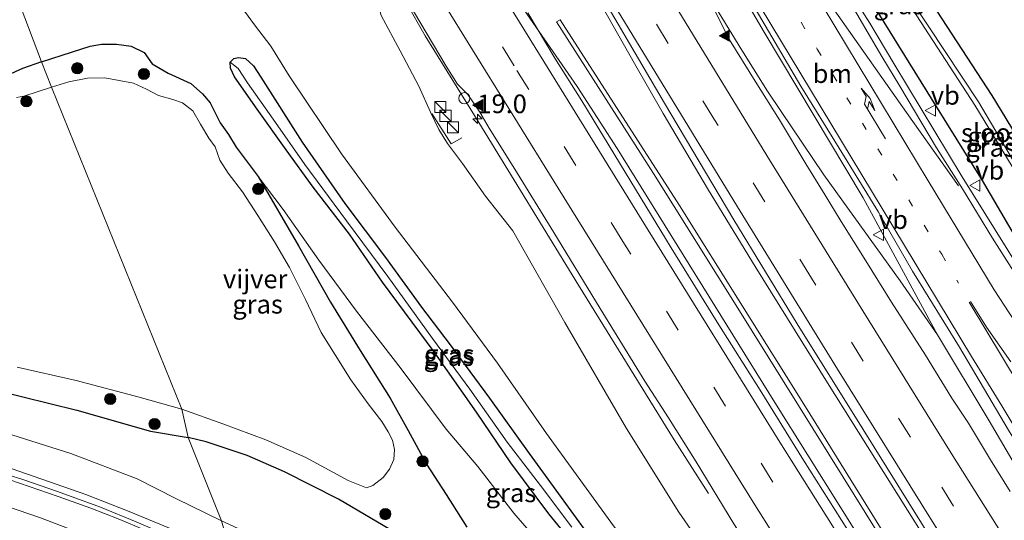
# Model space of a CAD drawing. Units: metres. Extents: x 190000 to 196283, y 318750 to 325001.
# Drawn here: x 194929 to 195061, y 320728 to 320795 of the extents above; entities that cross this region are included whole.
import ezdxf
from ezdxf.enums import TextEntityAlignment as Align

# ---------------------------------------------------------------- set-up
doc = ezdxf.new("R2010")
doc.units = ezdxf.units.M
for name, pattern in [('IE-TERREINAFSCHEIDING', [10, 8, -2]), ('VW-1-3_STREEP', [4, 1, -3]), ('VW-3-9_STREEP', [12, 3, -9])]:
    doc.linetypes.add(name, pattern=pattern)
doc.layers.get('0').update_dxf_attribs({"lineweight": 25})
for name, color, linetype, lineweight in [('B-ME-AM-KILOMETR-S-B1', 7, 'Continuous', 18), ('B-ME-BV-GELEIDECONSTRUCTIE-GELEIDERAIL-L-B1', 213, 'BV-GELEIDERAIL', 18), ('B-ME-GR-BOOM-S-B1', 93, 'Continuous', 18), ('B-ME-GW-KRUINLIJN-L-B1', 93, 'Continuous', 18), ('B-ME-GW-TEENLIJN-L-B1', 93, 'Continuous', 18), ('B-ME-IE-GRASLAND-GV-B6', 93, 'Continuous', 18), ('B-ME-IE-HULPGEOMETRIE-L-B1', 53, 'Continuous', 18), ('B-ME-IE-INRICHTINGSELEMENT-S-B1', 253, 'Continuous', 18), ('B-ME-IE-TERREINAFSCHEIDING-RASTERHEKWERK-L-B1', 8, 'IE-TERREINAFSCHEIDING', 18), ('B-ME-OG-WATER-GV-B6', 153, 'Continuous', 18), ('B-ME-VH-VERH_SOORT-BITUMEN-GV-B6', 8, 'IE-TERREINAFSCHEIDING-NATUURLIJK-HOUTWAL', 18), ('B-ME-VH-VERH_SOORT-KLINKERS-GV-B6', 8, 'IE-TERREINAFSCHEIDING-NATUURLIJK-HOUTWAL', 18), ('B-ME-VW-MARKERING-13STREEP-045-L-B1', 255, 'VW-1-3_STREEP', 18), ('B-ME-VW-MARKERING-39STREEP-015-L-B1', 255, 'VW-3-9_STREEP', 18), ('B-ME-VW-MARKERING-PIJLRE750-S-B1', 7, 'Continuous', 18), ('B-ME-VW-MARKERING-STREEP-015-L-B1', 7, 'Continuous', 18), ('B-ME-VW-MARKERING-VLAKMARK-S-B1', 7, 'Continuous', 18), ('B-ME-VW-MEUBILAIR_WEGMEUBILAIR-VERKEERSBORD-S-B1', 8, 'Continuous', 18)]:
    doc.layers.add(name, color=color, linetype=linetype, lineweight=lineweight)
doc.layers.add('B-ME-GW-INSTEEKWATERGANG-L-B1', color=10, linetype='Continuous')
doc.styles.add('NLCS-ISO', font='NLCS-ISO.TTF')
doc.linetypes.add('BV-GELEIDERAIL', pattern='A,10,-3,[108,NLCS.SHX,S=1,R=0,X=0,Y=0],-3', length=16)
doc.linetypes.add('IE-TERREINAFSCHEIDING-NATUURLIJK-HOUTWAL', pattern='A,7,-1.5,[67,NLCS.SHX,S=0.75,R=45,X=0,Y=0],-1.5,7,-1.5,[70,NLCS.SHX,S=0.75,R=0,X=0,Y=0],-1.5', length=20)

# ---------------------------------------------------------------- blocks, each defined once
blk = doc.blocks.new('hecto')
for p, q in [((0, 0.625), (-0.625, 0)), ((0, -0.625), (0, 0.625)), ((-0.625, 0), (0.625, 0)), ((0.625, 0), (0, -0.625))]:
    blk.add_line(p, q)
blk = doc.blocks.new('verfsymbol')
for color in [252, 253]:
    blk.add_hatch(color=color).paths.add_polyline_path([(0.75, -0.625), (0, 0.75), (-0.75, -0.625)])
blk.add_lwpolyline([(0.75, -0.625), (0, 0.75), (-0.75, -0.625)], close=True)
blk = doc.blocks.new('pijlr')
for p, q in [((0, 0, 0.1), (5.45, 0, 0.1)), ((5.45, -0.75, 0.1), (4.7, 0, 0.1)), ((6.2, -0.75, 0.1), (5.45, 0, 0.1)), ((4, -0.75, 0.1), (5.45, -0.75, 0.1)), ((5.7, -1.05, 0.1), (4, -0.75, 0.1)), ((7.5, -0.75, 0.1), (5.7, -1.05, 0.1)), ((7.5, -0.75, 0.1), (6.2, -0.75, 0.1))]:
    blk.add_line(p, q)
blk = doc.blocks.new('boom')
h = blk.add_hatch(color=256)
edge = h.paths.add_edge_path()
edge.add_arc((0, 0), 0.75, 0, 360)
blk.add_circle((0, 0), 0.75)
blk = doc.blocks.new('kast')
blk.add_line((-0.75, -0.75), (0.75, 0.75))
blk.add_lwpolyline([(-0.75, 0.75), (0.75, 0.75), (0.75, -0.75), (-0.75, -0.75)], close=True)
blk = doc.blocks.new('dtb')
blk.add_circle((0, 0), 0.75)
blk = doc.blocks.new('verkeersbord')
for p, q in [((0, 0.75), (-0.75, -0.625)), ((0.75, -0.625), (0, 0.75)), ((-0.75, -0.625), (0.75, -0.625))]:
    blk.add_line(p, q)

msp = doc.modelspace()

# ---------------------------------------------------------------- linework, layer by layer
at = {"layer": 'B-ME-BV-GELEIDECONSTRUCTIE-GELEIDERAIL-L-B1'}
for points in [[(195052.0863, 320752.8999, 116.2249), (195047.0517, 320760.139, 116.0563), (195036.8268, 320774.3729, 115.8956), (195031.0835, 320782.8453, 115.7698), (195029.2587, 320785.5811, 115.7428), (195025.838, 320791.0651, 115.5971), (195012.4298, 320813.0302, 115.1946)], [(195000.5366, 320808.4885, 115.4042), (195002.1142, 320805.8401, 115.4264), (195011.4578, 320789.2739, 115.8309), (195015.2913, 320782.5819, 115.9758), (195021.3833, 320772.3243, 116.1684), (195027.6157, 320762.0752, 116.3135), (195037.3135, 320746.4829, 116.555), (195063.9084, 320704.1426, 117.1948), (195071.4569, 320691.9626, 116.9427), (195077.1988, 320682.2355, 116.5986)], [(195032.43, 320809.31, 115.1288), (195033.901, 320807.7524, 115.1321), (195035.5519, 320805.7407, 115.154), (195037.2302, 320803.6173, 115.177), (195038.0621, 320802.4301, 115.2147), (195042.9814, 320794.6803, 115.346), (195046.2186, 320789.284, 115.4358), (195055.3855, 320774.0908, 115.6415), (195065.918, 320757.1373, 115.9502), (195068.2184, 320753.8241, 115.9907), (195070.6792, 320750.6147, 115.9499), (195073.467, 320747.4494, 115.844), (195076.887, 320743.846, 116.027)], [(194991.0861, 320804.9467, 115.3936), (194994.9742, 320798.9021, 115.5206), (195003.7445, 320786.2071, 115.7989), (195009.1048, 320777.8796, 115.9772), (195030.2618, 320743.8196, 116.5119), (195056.7854, 320701.4346, 117.147), (195074.3119, 320673.7699, 117.525), (195083.6561, 320659.2692, 117.7437), (195110.777, 320617.2638, 118.3145), (195125.2475, 320595.1439, 118.6328)], [(195052.0863, 320752.8999, 116.2249), (195042.1089, 320771.2698, 115.9103), (195028.8393, 320793.4808, 115.5274), (195022.0796, 320805.0741, 115.3545)], [(195021.3727, 320731.6013, 115.5321), (195016.7721, 320738.8119, 115.8173), (195003.9237, 320759.5751, 115.7828), (194990.5682, 320781.3947, 115.3847), (194983.3918, 320792.9859, 115.1154), (194980.8452, 320797.4717, 115.0854), (194979.0832, 320800.3863, 115.0581)], [(195071.9225, 320719.4359, 116.7106), (195069.798, 320722.981, 116.642), (195065.076, 320731.01, 116.472), (195058.995, 320741.367, 116.323), (195052.0863, 320752.8999, 116.2249)], [(194957.4076, 320723.2005, 112.6608), (194952.7983, 320725.3762, 112.5113), (194950.3794, 320726.4223, 112.4389), (194943.706, 320729.2238, 112.1924), (194937.8884, 320731.4905, 111.9827), (194926.9921, 320735.2687, 111.6002), (194917.6953, 320738.1756, 111.2728), (194914.0896, 320739.1962, 111.1189), (194907.6683, 320740.8237, 110.8996), (194902.9076, 320741.8578, 110.7806), (194896.5521, 320743.0785, 110.5665), (194881.1065, 320745.454, 110.126), (194877.0786, 320745.8919, 110.0202), (194868.6483, 320746.6497, 109.859), (194857.6673, 320747.2964, 109.6408), (194853.2847, 320747.4276, 109.5833), (194846.0425, 320747.5079, 109.4776), (194822.3124, 320747.2435, 108.4818)]]:
    msp.add_polyline3d(points, dxfattribs=at)
at = {"layer": 'B-ME-GW-INSTEEKWATERGANG-L-B1'}
for points in [[(195079.273, 320744.081, 115.138), (195073.842, 320749.416, 115.096), (195069.874, 320754.573, 115.025), (195064.073, 320763.365, 114.914), (195058.096, 320773.62, 114.682), (195052.077, 320783.289, 114.612), (195046.9, 320791.676, 114.49), (195039.219, 320804.047, 114.234), (195036.723, 320808.249, 114.147), (195038.797, 320811.412, 113.164), (195040.798, 320812.021, 113.326), (195042.077, 320811.836, 113.388), (195043.578, 320810.417, 113.448), (195045.434, 320806.725, 113.156), (195050.647, 320798.396, 113.265), (195059.343, 320785.003, 113.219), (195067.744, 320771.201, 113.26), (195074.24, 320759.774, 113.163), (195078.828, 320752.857, 113.383), (195081.648, 320749.424, 113.583), (195079.273, 320744.081, 115.138)], [(194931.924, 320789.534, 107.97), (194934.711, 320790.391, 107.97), (194938.462, 320791.618, 107.97), (194939.999, 320791.867, 107.97), (194942.008, 320791.873, 107.97), (194943.939, 320791.607, 107.97), (194945.684, 320790.756, 107.97), (194946.766, 320789.264, 107.97), (194948.932, 320787.998, 107.97), (194951.953, 320786.628, 107.97), (194953.525, 320785.246, 107.979), (194954.553, 320783.998, 108.083), (194955.896, 320781.338, 108.159), (194957.006, 320779.749, 108.344), (194958.023, 320778.09, 108.372), (194960.996, 320774.131, 108.397), (194966.401, 320764.843, 108.397), (194970.663, 320757.276, 108.397), (194974.68, 320750.802, 108.397), (194978.678, 320744.39, 108.397), (194981.087, 320740.066, 108.397), (194983.574, 320735.561, 108.397), (194986.192, 320731.495, 108.397), (194988.967, 320727.1, 108.397)], [(195004.61, 320723.218, 111.789), (194999.976, 320728.902, 111.556), (194994.842, 320735.734, 111.142), (194990.245, 320742.547, 110.712), (194984.585, 320750.633, 110.157), (194977.658, 320759.95, 109.667), (194973.228, 320766.416, 109.212), (194968.348, 320772.695, 108.939), (194964.734, 320777.731, 108.642), (194960.847, 320783.184, 108.405), (194957.789, 320787.504, 108.208), (194957.252, 320788.689, 108.188), (194957.24, 320789.453, 108.256), (194957.707, 320789.951, 108.276), (194958.358, 320790.108, 108.34), (194959.263, 320789.979, 108.352), (194960.348, 320788.971, 108.401), (194961.351, 320787.473, 108.433), (194966.882, 320778.745, 108.819), (194972.581, 320770.495, 109.257), (194978.071, 320763.28, 109.703), (194982.894, 320756.608, 109.972), (194986.714, 320751.541, 110.29), (194992.018, 320744.403, 110.659), (194997.305, 320736.997, 111.085), (195015.625, 320711.781, 112.259)], [(194931.924, 320789.534, 107.97), (194929.391, 320788.602, 108.056), (194925.249, 320786.765, 108.056), (194920.897, 320784.941, 108.044), (194917.528, 320783.642, 108.007), (194914.689, 320782.384, 107.963), (194911.813, 320781.083, 107.895), (194907.325, 320778.998, 107.731)], [(194925.765, 320745.482, 107.947), (194936.671, 320742.778, 107.947), (194946.544, 320739.993, 107.947), (194951.583, 320739.133, 107.926)], [(194979.506, 320726.313, 108.356), (194971.751, 320730.844, 108.196), (194964.503, 320734.531, 107.926), (194959.515, 320736.729, 107.926), (194954.008, 320738.538, 107.926), (194951.583, 320739.133, 107.926)]]:
    msp.add_polyline3d(points, dxfattribs=at)
at = {"layer": 'B-ME-GW-KRUINLIJN-L-B1'}
for points in [[(194979.215, 320798.287, 114.29), (194977.646, 320797.59, 114.273), (194977.128, 320797.118, 114.2), (194977.46, 320795.728, 114.156), (194980.018, 320790.993, 114.152), (194982.511, 320786.239, 114.144), (194984.099, 320782.779, 114.148), (194985.204, 320780.446, 114.16), (194986.37, 320778.541, 114.168), (194988.365, 320775.859, 114.184), (194991.484, 320771.492, 114.261), (194995.121, 320766.841, 114.482), (195002.09, 320754.568, 114.578), (195010.352, 320740.322, 114.815), (195017.405, 320729.122, 114.964), (195024.303, 320719.1, 115.093), (195028.983, 320712.405, 115.27), (195036.378, 320701.664, 115.495), (195044.292, 320689.787, 115.663), (195051.943, 320677.944, 115.852), (195058.068, 320668.038, 116.001), (195064.399, 320657.76, 116.122)], [(195028.76, 320689.29, 113.228), (195022.715, 320697.606, 112.91), (195015.433, 320706.472, 112.388), (195007.499, 320715.083, 112.034), (195000.266, 320723.215, 111.696), (194995.275, 320728.985, 111.363), (194990.443, 320735.225, 111.025), (194986.2, 320740.244, 110.675), (194980.137, 320748.33, 110.241), (194974.18, 320756.087, 109.787), (194969.13, 320762.908, 109.273), (194964.325, 320769.717, 108.823), (194960.996, 320774.131, 108.397)], [(194886.623, 320758.894, 107.835), (194887.208, 320757.856, 108.152), (194888.325, 320755.535, 108.276), (194889.353, 320753.234, 108.497), (194890.399, 320751.358, 108.673), (194891.315, 320750.017, 108.89), (194892.873, 320748.615, 108.986), (194894.67, 320747.739, 109.239), (194897.89, 320747.031, 109.247), (194907.58, 320745.022, 109.6), (194917.848, 320742.496, 109.909), (194927.105, 320739.771, 110.17), (194935.884, 320736.992, 110.494), (194944.745, 320733.571, 110.847), (194949.957, 320730.949, 111.016), (194956.05, 320727.939, 111.254)]]:
    msp.add_polyline3d(points, dxfattribs=at)
at = {"layer": 'B-ME-GW-TEENLIJN-L-B1'}
msp.add_polyline3d([(194958.315, 320797.468, 108.208), (194960.503, 320794.491, 108.376), (194962.673, 320791.622, 108.445), (194965.142, 320787.65, 108.622), (194972.135, 320777.197, 109.2), (194979.374, 320767.345, 109.759), (194987.02, 320757.266, 110.358), (194993.064, 320749.109, 110.748), (194999.645, 320739.65, 111.266), (195008.288, 320727.769, 111.793), (195014.917, 320718.822, 112.179), (195022.319, 320708.792, 112.673), (195027.809, 320700.877, 113.023), (195034.339, 320692.228, 113.449), (195040.456, 320683.804, 113.786), (195046.096, 320675.677, 114.164), (195052.786, 320666.7, 114.433), (195060.851, 320655.517, 115.085)], dxfattribs=at)
at = {"layer": 'B-ME-IE-GRASLAND-GV-B6'}
for points in [[(195067.744, 320771.201, 113.26), (195059.343, 320785.003, 113.219), (195050.647, 320798.396, 113.265), (195045.434, 320806.725, 113.156), (195043.578, 320810.417, 113.448), (195042.077, 320811.836, 113.388), (195040.798, 320812.021, 113.326), (195038.797, 320811.412, 113.164), (195036.787, 320815.239, 113.249), (195051.592, 320820.511, 113.176), (195065.77, 320825.278, 112.968)], [(195079.273, 320744.081, 115.138), (195073.842, 320749.416, 115.096), (195069.874, 320754.573, 115.025), (195064.073, 320763.365, 114.914), (195058.096, 320773.62, 114.682), (195052.077, 320783.289, 114.612), (195046.9, 320791.676, 114.49), (195039.219, 320804.047, 114.234), (195036.723, 320808.249, 114.147), (195038.797, 320811.412, 113.164), (195040.798, 320812.021, 113.326), (195042.077, 320811.836, 113.388), (195043.578, 320810.417, 113.448), (195045.434, 320806.725, 113.156), (195050.647, 320798.396, 113.265), (195059.343, 320785.003, 113.219), (195067.744, 320771.201, 113.26), (195074.24, 320759.774, 113.163), (195078.828, 320752.857, 113.383), (195081.648, 320749.424, 113.583), (195079.273, 320744.081, 115.138)], [(195065.545, 320770.601, 112.235), (195057.579, 320784.136, 112.098), (195048.553, 320797.818, 112.143), (195042.57, 320805.779, 112.213), (195040.616, 320809.668, 112.252), (195041.108, 320810.894, 112.762), (195040.996, 320811.198, 113.005), (195040.25, 320811.239, 113.103), (195039.53, 320810.955, 113.051), (195039.121, 320810.561, 112.978), (195039.154, 320809.722, 112.803), (195040.305, 320809.635, 112.251), (195042.215, 320805.662, 112.251), (195048.112, 320797.482, 112.116), (195057.049, 320783.715, 112.064), (195065.199, 320770.323, 112.266)], [(195017.09, 320805.76, 114.44), (195020.7313, 320807.9066, 114.4498), (195022.93, 320804.35, 114.47), (195028.07, 320795.9, 114.6707), (195033.75, 320786.25, 114.82), (195038.86, 320777.93, 114.94), (195044.16, 320769.37, 115.08), (195048.7328, 320761.4567, 115.24), (195055.03, 320751.23, 115.43), (195061.57, 320740.12, 115.54), (195067.26, 320730.97, 115.71), (195070.5, 320725.33, 115.73), (195076.99, 320714.75, 115.91), (195082.66, 320705.09, 116.07), (195088.2, 320696, 116.19), (195094.69, 320685.03, 116.35), (195100.08, 320675.57, 116.47), (195104.93, 320667.41, 116.61), (195110.08, 320658.3, 116.75)], [(195061.82, 320731.87, 115.7256), (195059.16, 320736.14, 115.6975), (195056.21, 320741.06, 115.6), (195053.98, 320744.42, 115.55), (195050.47, 320750.15, 115.42), (195045.91, 320757.29, 115.27), (195042.46, 320762.83, 115.23), (195039.15, 320768.09, 115.16), (195036.99, 320771.64, 115.08), (195034.41, 320775.82, 115.04), (195030.87, 320781.74, 115.0454), (195027.61, 320786.91, 114.84), (195024.2, 320792.46, 114.8233), (195022.281, 320796.1668, 114.6092), (195022.1708, 320796.7193, 114.6411), (195022.0926, 320797.357, 114.5941), (195021.8958, 320797.8922, 114.6314), (195019.8951, 320801.3857, 114.536), (195017.09, 320805.76, 114.44)], [(195039.219, 320804.047, 114.234), (195046.9, 320791.676, 114.49), (195052.077, 320783.289, 114.612), (195058.096, 320773.62, 114.682), (195064.073, 320763.365, 114.914)], [(194979.3756, 320800.4439, 114.3265), (194982.6472, 320794.8944, 114.38), (194986.18, 320788.95, 114.44), (194987.73, 320786.5, 114.46), (194989.09, 320785.12, 114.58), (194990.71, 320782.77, 114.62), (194991.95, 320780.61, 114.72), (194995.39, 320775.13, 114.77), (195000.62, 320766.63, 114.94), (195006.82, 320756.43, 115.09), (195012.8265, 320746.6698, 115.21), (195016, 320741.75, 115.35), (195019.7, 320735.88, 115.41), (195024.76, 320727.57, 115.48), (195029.52, 320720.11, 115.62), (195034.55, 320712.23, 115.75), (195039.39, 320704.49, 115.86), (195044.6, 320696, 115.97), (195050.93, 320686.31, 116.15), (195055.62, 320678.91, 116.23), (195061.5, 320669.64, 116.34)], [(195062.56, 320760.93, 115.17), (195059.46, 320765.86, 115.08), (195055.41, 320772.47, 114.95), (195051.94, 320777.98, 114.91), (195047.03, 320786.24, 114.76), (195044.6, 320790.25, 114.73), (195039.71, 320798.58, 114.55)], [(194929.0806, 320797.0569, 108.0463), (194931.924, 320789.534, 107.97), (194929.391, 320788.602, 108.056), (194925.249, 320786.765, 108.056)], [(195000.266, 320723.215, 111.696), (194995.275, 320728.985, 111.363), (194990.443, 320735.225, 111.025), (194986.2, 320740.244, 110.675), (194980.137, 320748.33, 110.241), (194974.18, 320756.087, 109.787), (194969.13, 320762.908, 109.273), (194964.325, 320769.717, 108.823), (194960.996, 320774.131, 108.397), (194958.023, 320778.09, 108.372), (194957.006, 320779.749, 108.344), (194955.896, 320781.338, 108.159), (194954.553, 320783.998, 108.083), (194953.525, 320785.246, 107.979), (194951.953, 320786.628, 107.97), (194948.932, 320787.998, 107.97), (194946.766, 320789.264, 107.97), (194945.684, 320790.756, 107.97), (194943.939, 320791.607, 107.97), (194942.008, 320791.873, 107.97), (194939.999, 320791.867, 107.97), (194938.462, 320791.618, 107.97), (194934.711, 320790.391, 107.97), (194931.924, 320789.534, 107.97), (194929.0806, 320797.0569, 108.0463)], [(195060.851, 320655.517, 115.085), (195052.786, 320666.7, 114.433), (195046.096, 320675.677, 114.164), (195040.456, 320683.804, 113.786), (195034.339, 320692.228, 113.449), (195027.809, 320700.877, 113.023), (195022.319, 320708.792, 112.673), (195014.917, 320718.822, 112.179), (195008.288, 320727.769, 111.793), (194999.645, 320739.65, 111.266), (194993.064, 320749.109, 110.748), (194987.02, 320757.266, 110.358), (194979.374, 320767.345, 109.759), (194972.135, 320777.197, 109.2), (194965.142, 320787.65, 108.622), (194962.673, 320791.622, 108.445), (194960.503, 320794.491, 108.376), (194958.315, 320797.468, 108.208)], [(194958.315, 320797.468, 108.208), (194960.503, 320794.491, 108.376), (194962.673, 320791.622, 108.445), (194965.142, 320787.65, 108.622), (194972.135, 320777.197, 109.2), (194979.374, 320767.345, 109.759), (194987.02, 320757.266, 110.358), (194993.064, 320749.109, 110.748), (194999.645, 320739.65, 111.266), (195008.288, 320727.769, 111.793), (195014.917, 320718.822, 112.179), (195022.319, 320708.792, 112.673), (195027.809, 320700.877, 113.023), (195034.339, 320692.228, 113.449), (195040.456, 320683.804, 113.786), (195046.096, 320675.677, 114.164), (195052.786, 320666.7, 114.433), (195060.851, 320655.517, 115.085)], [(195008.05, 320796.64, 114.82), (195015.45, 320783.98, 115.09), (195024.74, 320768.33, 115.33), (195033.25, 320754.39, 115.54), (195042.1, 320740.21, 115.76), (195051.41, 320725.29, 115.97), (195059.1537, 320713.1118, 116.2212), (195064.12, 320705.48, 116.33)], [(194977.46, 320795.728, 114.156), (194980.018, 320790.993, 114.152), (194982.511, 320786.239, 114.144), (194984.099, 320782.779, 114.148), (194985.204, 320780.446, 114.16), (194986.37, 320778.541, 114.168), (194988.365, 320775.859, 114.184), (194991.484, 320771.492, 114.261), (194995.121, 320766.841, 114.482), (195002.09, 320754.568, 114.578), (195010.352, 320740.322, 114.815), (195017.405, 320729.122, 114.964), (195024.303, 320719.1, 115.093), (195028.983, 320712.405, 115.27), (195036.378, 320701.664, 115.495), (195044.292, 320689.787, 115.663), (195051.943, 320677.944, 115.852), (195058.068, 320668.038, 116.001), (195064.399, 320657.76, 116.122)], [(195064.399, 320657.76, 116.122), (195058.068, 320668.038, 116.001), (195051.943, 320677.944, 115.852), (195044.292, 320689.787, 115.663), (195036.378, 320701.664, 115.495), (195028.983, 320712.405, 115.27), (195024.303, 320719.1, 115.093), (195017.405, 320729.122, 114.964), (195010.352, 320740.322, 114.815), (195002.09, 320754.568, 114.578), (194995.121, 320766.841, 114.482), (194991.484, 320771.492, 114.261), (194988.365, 320775.859, 114.184), (194986.37, 320778.541, 114.168), (194985.204, 320780.446, 114.16), (194984.099, 320782.779, 114.148), (194982.511, 320786.239, 114.144), (194980.018, 320790.993, 114.152), (194977.46, 320795.728, 114.156)], [(195065.64, 320685.95, 116.52), (195059.41, 320695.7, 116.37), (195053.84, 320704.72, 116.24), (195048.05, 320713.78, 116.14), (195040.03, 320726.7, 115.92), (195034.12, 320736.1, 115.78), (195028.31, 320745.46, 115.64), (195022.54, 320754.6, 115.52), (195016.36, 320764.55, 115.36), (195010.19, 320774.72, 115.17), (195004.3601, 320784.2715, 114.957), (195000.737, 320790.0132, 114.8022), (194997.126, 320796.0861, 114.7093)], [(195088.523, 320657.742, 116.399), (195070.677, 320685.298, 115.973), (195053.302, 320712.681, 115.631), (195034.375, 320743.243, 115.161), (195017.487, 320770.249, 114.663), (195001.478, 320795.153, 114.329), (195000.982, 320794.875, 114.329), (195013.985, 320774.528, 114.614), (195025.313, 320756.495, 114.916), (195039.429, 320733.787, 115.282), (195052.682, 320712.498, 115.591), (195066.391, 320690.722, 115.836), (195077.372, 320673.671, 116.13), (195091.633, 320651.487, 116.475)], [(194933.292, 320786.106, 106.142), (194931.924, 320789.534, 107.97), (194934.711, 320790.391, 107.97), (194938.462, 320791.618, 107.97), (194939.999, 320791.867, 107.97), (194942.008, 320791.873, 107.97), (194943.939, 320791.607, 107.97), (194945.684, 320790.756, 107.97), (194946.766, 320789.264, 107.97), (194948.932, 320787.998, 107.97), (194951.953, 320786.628, 107.97), (194953.525, 320785.246, 107.979), (194954.553, 320783.998, 108.083), (194955.896, 320781.338, 108.159), (194957.006, 320779.749, 108.344), (194958.023, 320778.09, 108.372), (194960.996, 320774.131, 108.397), (194966.401, 320764.843, 108.397), (194970.663, 320757.276, 108.397), (194974.68, 320750.802, 108.397), (194978.678, 320744.39, 108.397), (194981.087, 320740.066, 108.397), (194983.574, 320735.561, 108.397), (194986.192, 320731.495, 108.397), (194988.967, 320727.1, 108.397)], [(195003.057, 320727.095, 111.226), (194998.829, 320732.712, 110.86), (194994.348, 320738.499, 110.519), (194989.379, 320745.621, 110.129), (194984.373, 320752.427, 109.715), (194978.38, 320760.727, 109.277), (194972.808, 320768.181, 108.815), (194967.242, 320775.743, 108.413), (194962.976, 320781.822, 107.942), (194959.562, 320786.718, 107.528), (194958.29, 320788.625, 107.456), (194957.24, 320789.453, 108.256), (194957.707, 320789.951, 108.276), (194958.358, 320790.108, 108.34), (194959.263, 320789.979, 108.352), (194960.348, 320788.971, 108.401), (194961.351, 320787.473, 108.433), (194966.882, 320778.745, 108.819), (194972.581, 320770.495, 109.257), (194978.071, 320763.28, 109.703), (194982.894, 320756.608, 109.972), (194986.714, 320751.541, 110.29), (194992.018, 320744.403, 110.659), (194997.305, 320736.997, 111.085), (195015.625, 320711.781, 112.259)], [(195015.625, 320711.781, 112.259), (194997.305, 320736.997, 111.085), (194992.018, 320744.403, 110.659), (194986.714, 320751.541, 110.29), (194982.894, 320756.608, 109.972), (194978.071, 320763.28, 109.703), (194972.581, 320770.495, 109.257), (194966.882, 320778.745, 108.819), (194961.351, 320787.473, 108.433), (194960.348, 320788.971, 108.401), (194959.263, 320789.979, 108.352), (194958.358, 320790.108, 108.34), (194957.707, 320789.951, 108.276), (194957.24, 320789.453, 108.256), (194957.252, 320788.689, 108.188), (194957.789, 320787.504, 108.208), (194960.847, 320783.184, 108.405), (194964.734, 320777.731, 108.642), (194968.348, 320772.695, 108.939), (194973.228, 320766.416, 109.212), (194977.658, 320759.95, 109.667), (194984.585, 320750.633, 110.157), (194990.245, 320742.547, 110.712), (194994.842, 320735.734, 111.142), (194999.976, 320728.902, 111.556), (195004.61, 320723.218, 111.789)], [(194925.249, 320786.765, 108.056), (194929.391, 320788.602, 108.056), (194931.924, 320789.534, 107.97), (194933.292, 320786.106, 106.142), (194929.544, 320784.895, 106.138), (194928.595, 320784.717, 106.138)], [(195004.61, 320723.218, 111.789), (194999.976, 320728.902, 111.556), (194994.842, 320735.734, 111.142), (194990.245, 320742.547, 110.712), (194984.585, 320750.633, 110.157), (194977.658, 320759.95, 109.667), (194973.228, 320766.416, 109.212), (194968.348, 320772.695, 108.939), (194964.734, 320777.731, 108.642), (194960.847, 320783.184, 108.405), (194957.789, 320787.504, 108.208), (194957.252, 320788.689, 108.188), (194957.24, 320789.453, 108.256), (194958.29, 320788.625, 107.456), (194959.562, 320786.718, 107.528), (194962.976, 320781.822, 107.942), (194967.242, 320775.743, 108.413), (194972.808, 320768.181, 108.815), (194978.38, 320760.727, 109.277), (194984.373, 320752.427, 109.715), (194989.379, 320745.621, 110.129), (194994.348, 320738.499, 110.519), (194998.829, 320732.712, 110.86), (195003.057, 320727.095, 111.226)], [(194979.506, 320726.313, 108.356), (194971.751, 320730.844, 108.196), (194964.503, 320734.531, 107.926), (194959.515, 320736.729, 107.926), (194954.008, 320738.538, 107.926), (194951.583, 320739.133, 107.926), (194950.77, 320742.925, 106.142), (194956.241, 320740.971, 106.142), (194962.015, 320738.802, 106.142), (194967.366, 320736.429, 106.142), (194973.034, 320733.375, 106.142), (194975.522, 320732.397, 106.142), (194976.364, 320732.69, 106.142), (194977.743, 320733.756, 106.142), (194978.603, 320734.889, 106.142), (194979.166, 320736.193, 106.142), (194979.279, 320737.504, 106.142), (194979.002, 320738.752, 106.142), (194978.428, 320739.907, 106.142), (194977.549, 320741.268, 106.142), (194975.731, 320743.662, 106.142), (194973.403, 320746.867, 106.142), (194971.3, 320750.204, 106.142), (194969.421, 320753.221, 106.142), (194967.331, 320757.631, 106.142), (194965.192, 320761.953, 106.142), (194963.172, 320765.385, 106.142), (194960.927, 320768.92, 106.142), (194958.88, 320772.089, 106.142), (194956.954, 320774.577, 106.142), (194955.833, 320776.32, 106.142), (194955.22, 320778.132, 106.142), (194954.391, 320779.281, 106.142), (194953.269, 320781.151, 106.142), (194952.242, 320782.925, 106.142), (194950.827, 320784.003, 106.142), (194949.538, 320784.449, 106.142), (194947.635, 320784.982, 106.142), (194946.032, 320785.846, 106.142), (194944.273, 320786.673, 106.142), (194942.368, 320787.011, 106.142), (194940.446, 320787.376, 106.142), (194938.098, 320787.304, 106.142), (194935.579, 320786.838, 106.142), (194933.292, 320786.106, 106.142)], [(194988.967, 320727.1, 108.397), (194986.192, 320731.495, 108.397), (194983.574, 320735.561, 108.397), (194981.087, 320740.066, 108.397), (194978.678, 320744.39, 108.397), (194974.68, 320750.802, 108.397), (194970.663, 320757.276, 108.397), (194966.401, 320764.843, 108.397), (194960.996, 320774.131, 108.397), (194964.325, 320769.717, 108.823), (194969.13, 320762.908, 109.273), (194974.18, 320756.087, 109.787), (194980.137, 320748.33, 110.241), (194986.2, 320740.244, 110.675), (194990.443, 320735.225, 111.025), (194995.275, 320728.985, 111.363), (195000.266, 320723.215, 111.696)], [(194928.65, 320748.541, 106.138), (194936.564, 320746.787, 106.138), (194945.027, 320744.526, 106.138), (194950.77, 320742.925, 106.142), (194951.583, 320739.133, 107.926)], [(194925.765, 320745.482, 107.947), (194936.671, 320742.778, 107.947), (194946.544, 320739.993, 107.947), (194951.583, 320739.133, 107.926), (194956.05, 320727.939, 111.254), (194949.957, 320730.949, 111.016), (194944.745, 320733.571, 110.847), (194935.884, 320736.992, 110.494), (194927.105, 320739.771, 110.17)], [(194951.583, 320739.133, 107.926), (194946.544, 320739.993, 107.947), (194936.671, 320742.778, 107.947), (194925.765, 320745.482, 107.947)], [(194927.105, 320739.771, 110.17), (194935.884, 320736.992, 110.494), (194944.745, 320733.571, 110.847), (194949.957, 320730.949, 111.016), (194956.05, 320727.939, 111.254), (194957.7444, 320722.0248, 111.894), (194953.47, 320724.08, 111.73), (194949.71, 320725.63, 111.61), (194944.63, 320727.8, 111.42), (194939.84, 320729.77, 111.23), (194934.09, 320731.87, 111.03), (194929.43, 320733.48, 110.87), (194925.38, 320734.75, 110.74)], [(195045.732, 320660.603, 115.165), (195039.47, 320667.586, 114.823), (195034.956, 320671.949, 114.671), (195029.216, 320677.072, 114.45), (195023.738, 320682.665, 114.112), (195018.23, 320687.854, 113.899), (195010.724, 320693.716, 113.666), (195003.098, 320699.682, 113.312), (194996.397, 320704.527, 113.031), (194988.43, 320710.391, 112.621), (194980.841, 320715.564, 112.151), (194971.633, 320720.498, 111.865), (194962.874, 320724.841, 111.536), (194956.05, 320727.939, 111.254), (194951.583, 320739.133, 107.926), (194954.008, 320738.538, 107.926), (194959.515, 320736.729, 107.926), (194964.503, 320734.531, 107.926), (194971.751, 320730.844, 108.196), (194979.506, 320726.313, 108.356), (194984.379, 320722.979, 108.397), (194986.771, 320722.136, 108.397)]]:
    msp.add_polyline3d(points, dxfattribs=at)
at = {"layer": 'B-ME-IE-HULPGEOMETRIE-L-B1'}
msp.add_polyline3d([(195024.366, 320553.862, 118.393), (194971.6874, 320687.5328, 115.3336), (194965.6666, 320702.2141, 111.6099), (194965.3678, 320702.9842, 111.4021), (194965.0492, 320704.1526, 111.6581), (194962.0479, 320711.6064, 111.8151), (194960.3485, 320716.0842, 111.897), (194958.6732, 320720.9835, 111.9674), (194957.7444, 320722.0248, 111.894), (194956.05, 320727.939, 111.254), (194951.583, 320739.133, 107.926), (194950.77, 320742.925, 106.142), (194933.292, 320786.106, 106.142), (194931.924, 320789.534, 107.97), (194929.0806, 320797.0569, 108.0463)], dxfattribs=at)
at = {"layer": 'B-ME-IE-TERREINAFSCHEIDING-RASTERHEKWERK-L-B1'}
msp.add_polyline3d([(194988.2764, 320779.3039, 114.5765), (194986.88, 320778.54, 114.57), (194984.257, 320782.6006, 114.44)], dxfattribs=at)
at = {"layer": 'B-ME-OG-WATER-GV-B6'}
for points in [[(195078.117, 320749.637, 112.905), (195072.338, 320758.739, 112.465), (195065.199, 320770.323, 112.266), (195057.049, 320783.715, 112.064), (195048.112, 320797.482, 112.116), (195042.215, 320805.662, 112.251), (195040.305, 320809.635, 112.251), (195039.986, 320809.851, 112.3), (195040.461, 320810.058, 112.298), (195040.616, 320809.668, 112.252), (195042.57, 320805.779, 112.213), (195048.553, 320797.818, 112.143), (195057.579, 320784.136, 112.098), (195065.545, 320770.601, 112.235), (195072.67, 320758.986, 112.505), (195078.477, 320749.741, 112.893), (195078.707, 320749.308, 112.906), (195078.393, 320749.207, 112.904), (195078.117, 320749.637, 112.905)], [(194950.77, 320742.925, 106.142), (194933.292, 320786.106, 106.142), (194935.579, 320786.838, 106.142), (194938.098, 320787.304, 106.142), (194940.446, 320787.376, 106.142), (194942.368, 320787.011, 106.142), (194944.273, 320786.673, 106.142), (194946.032, 320785.846, 106.142), (194947.635, 320784.982, 106.142), (194949.538, 320784.449, 106.142), (194950.827, 320784.003, 106.142), (194952.242, 320782.925, 106.142), (194953.269, 320781.151, 106.142), (194954.391, 320779.281, 106.142), (194955.22, 320778.132, 106.142), (194955.833, 320776.32, 106.142), (194956.954, 320774.577, 106.142), (194958.88, 320772.089, 106.142), (194960.927, 320768.92, 106.142), (194963.172, 320765.385, 106.142), (194965.192, 320761.953, 106.142), (194967.331, 320757.631, 106.142), (194969.421, 320753.221, 106.142), (194971.3, 320750.204, 106.142), (194973.403, 320746.867, 106.142), (194975.731, 320743.662, 106.142), (194977.549, 320741.268, 106.142), (194978.428, 320739.907, 106.142), (194979.002, 320738.752, 106.142), (194979.279, 320737.504, 106.142), (194979.166, 320736.193, 106.142), (194978.603, 320734.889, 106.142), (194977.743, 320733.756, 106.142), (194976.364, 320732.69, 106.142), (194975.522, 320732.397, 106.142), (194973.034, 320733.375, 106.142), (194967.366, 320736.429, 106.142), (194962.015, 320738.802, 106.142), (194956.241, 320740.971, 106.142), (194950.77, 320742.925, 106.142)], [(194928.595, 320784.717, 106.138), (194929.544, 320784.895, 106.138), (194933.292, 320786.106, 106.142), (194950.77, 320742.925, 106.142)], [(194950.77, 320742.925, 106.142), (194945.027, 320744.526, 106.138), (194936.564, 320746.787, 106.138), (194928.65, 320748.541, 106.138)]]:
    msp.add_polyline3d(points, dxfattribs=at)
at = {"layer": 'B-ME-VH-VERH_SOORT-BITUMEN-GV-B6'}
for points in [[(195061.5, 320669.64, 116.34), (195055.62, 320678.91, 116.23), (195050.93, 320686.31, 116.15), (195044.6, 320696, 115.97), (195039.39, 320704.49, 115.86), (195034.55, 320712.23, 115.75), (195029.52, 320720.11, 115.62), (195024.76, 320727.57, 115.48), (195019.7, 320735.88, 115.41), (195016, 320741.75, 115.35), (195012.8265, 320746.6698, 115.21), (195006.82, 320756.43, 115.09), (195000.62, 320766.63, 114.94), (194995.39, 320775.13, 114.77), (194991.95, 320780.61, 114.72), (194990.71, 320782.77, 114.62), (194989.09, 320785.12, 114.58), (194987.73, 320786.5, 114.46), (194986.18, 320788.95, 114.44), (194982.6472, 320794.8944, 114.38), (194979.3756, 320800.4439, 114.3265)], [(195039.71, 320798.58, 114.55), (195044.6, 320790.25, 114.73), (195047.03, 320786.24, 114.76), (195051.94, 320777.98, 114.91), (195055.41, 320772.47, 114.95), (195059.46, 320765.86, 115.08), (195062.56, 320760.93, 115.17)], [(195064.12, 320705.48, 116.33), (195059.1537, 320713.1118, 116.2212), (195051.41, 320725.29, 115.97), (195042.1, 320740.21, 115.76), (195033.25, 320754.39, 115.54), (195024.74, 320768.33, 115.33), (195015.45, 320783.98, 115.09), (195008.05, 320796.64, 114.82)], [(194997.126, 320796.0861, 114.7093), (195000.737, 320790.0132, 114.8022), (195004.3601, 320784.2715, 114.957), (195010.19, 320774.72, 115.17), (195016.36, 320764.55, 115.36), (195022.54, 320754.6, 115.52), (195028.31, 320745.46, 115.64), (195034.12, 320736.1, 115.78), (195040.03, 320726.7, 115.92), (195048.05, 320713.78, 116.14), (195053.84, 320704.72, 116.24), (195059.41, 320695.7, 116.37), (195065.64, 320685.95, 116.52)], [(195022.281, 320796.1668, 114.6092), (195024.2, 320792.46, 114.8233), (195027.61, 320786.91, 114.84), (195030.87, 320781.74, 115.0454), (195034.41, 320775.82, 115.04), (195036.99, 320771.64, 115.08), (195039.15, 320768.09, 115.16), (195042.46, 320762.83, 115.23), (195045.91, 320757.29, 115.27), (195050.47, 320750.15, 115.42), (195053.98, 320744.42, 115.55), (195056.21, 320741.06, 115.6), (195059.16, 320736.14, 115.6975), (195061.82, 320731.87, 115.7256)], [(195061.57, 320740.12, 115.54), (195055.03, 320751.23, 115.43), (195048.7328, 320761.4567, 115.24), (195044.16, 320769.37, 115.08), (195038.86, 320777.93, 114.94), (195033.75, 320786.25, 114.82), (195028.07, 320795.9, 114.6707)], [(194925.38, 320734.75, 110.74), (194929.43, 320733.48, 110.87), (194934.09, 320731.87, 111.03), (194939.84, 320729.77, 111.23), (194944.63, 320727.8, 111.42), (194949.71, 320725.63, 111.61), (194953.47, 320724.08, 111.73), (194957.7444, 320722.0248, 111.894), (194958.6732, 320720.9835, 111.9674), (194960.3485, 320716.0842, 111.897), (194962.0479, 320711.6064, 111.8151), (194958.0865, 320713.6184, 111.6369), (194953.2176, 320715.9758, 111.4578), (194947.9047, 320718.4084, 111.256), (194942.7625, 320720.6073, 111.0618), (194938.4503, 320722.3217, 110.9048), (194931.9836, 320724.7857, 110.6746), (194926.8642, 320726.5808, 110.4806)]]:
    msp.add_polyline3d(points, dxfattribs=at)
at = {"layer": 'B-ME-VH-VERH_SOORT-KLINKERS-GV-B6'}
msp.add_polyline3d([(195136.73, 320582.279, 117.477), (195122.743, 320603.697, 117.191), (195107.069, 320627.702, 116.861), (195091.633, 320651.487, 116.475), (195077.372, 320673.671, 116.13), (195066.391, 320690.722, 115.836), (195052.682, 320712.498, 115.591), (195039.429, 320733.787, 115.282), (195025.313, 320756.495, 114.916), (195013.985, 320774.528, 114.614), (195000.982, 320794.875, 114.329), (195001.478, 320795.153, 114.329), (195017.487, 320770.249, 114.663), (195034.375, 320743.243, 115.161), (195053.302, 320712.681, 115.631), (195070.677, 320685.298, 115.973), (195088.523, 320657.742, 116.399), (195105.976, 320630.592, 116.785), (195123.726, 320603.776, 117.195), (195137.278, 320583.047, 117.473), (195136.73, 320582.279, 117.477)], dxfattribs=at)
at = {"layer": 'B-ME-VW-MARKERING-13STREEP-045-L-B1'}
msp.add_polyline3d([(195020.8908, 320816.2076, 114.3965), (195023.51, 320811.98, 114.44), (195035.94, 320791.21, 114.79), (195039.9199, 320784.6974, 114.9138), (195052.64, 320763.7, 115.25), (195054.9, 320759.82, 115.3)], dxfattribs=at)
at = {"layer": 'B-ME-VW-MARKERING-39STREEP-015-L-B1'}
for points in [[(195142.51, 320592.98, 117.92), (195129.3677, 320612.8984, 117.6468), (195110.85, 320641.12, 117.23), (195102.0114, 320654.7507, 117.0523), (195086.51, 320678.89, 116.74), (195075.0761, 320696.8751, 116.4384), (195066.96, 320709.82, 116.24), (195060.57, 320719.74, 116.09), (195048.437, 320739.1867, 115.8029), (195035.17, 320760.51, 115.48), (195022.1802, 320781.7372, 115.1307), (195010.45, 320801.02, 114.75), (195004.9941, 320810.1371, 114.5621)], [(195117.358, 320596.7421, 117.7158), (195090.0708, 320638.6396, 117.1231), (195071.38, 320667.56, 116.71), (195063.0728, 320680.7232, 116.5201), (195058.31, 320688.15, 116.4), (195036.3356, 320722.9735, 115.913), (195009.8914, 320765.4082, 115.2454), (194995.31, 320788.96, 114.81), (194986.6204, 320803.1967, 114.5362)]]:
    msp.add_polyline3d(points, dxfattribs=at)
at = {"layer": 'B-ME-VW-MARKERING-STREEP-015-L-B1'}
for points in [[(195017.4571, 320814.8968, 114.4565), (195018.8288, 320812.6594, 114.4931), (195044.6504, 320769.8431, 115.2187), (195056.61, 320749.98, 115.54), (195060.68, 320743.38, 115.63), (195070.4682, 320727.025, 115.8571), (195096.2065, 320684.1586, 116.4437), (195099.9, 320677.93, 116.53), (195106.0998, 320667.2293, 116.6631), (195142.1277, 320601.1234, 117.751)], [(195141.6315, 320600.7983, 117.7512), (195124.98, 320625.89, 117.41), (195122.6004, 320629.588, 117.3498), (195104.44, 320657.46, 116.93), (195095.393, 320671.537, 116.7652), (195085.65, 320686.75, 116.54), (195068.5462, 320713.7177, 116.1096), (195053.9, 320737.02, 115.81), (195042.0442, 320756.1158, 115.4912), (195029.56, 320776.36, 115.25), (195015.9062, 320798.7395, 114.8119), (195008.2225, 320811.37, 114.5218)], [(195132.6516, 320601.3646, 117.8519), (195126.01, 320611.41, 117.71), (195119.01, 320622.3, 117.55), (195105.2863, 320643.2105, 117.284), (195078.2904, 320685.296, 116.6819), (195051.5772, 320727.5616, 116.049), (195038.65, 320748.29, 115.74), (195025.235, 320770.0593, 115.4157), (195001.6046, 320808.8431, 114.6273)], [(195030.49, 320807.32, 114.47), (195035.11, 320800.9, 114.6), (195048.7672, 320781.5293, 114.875), (195054.88, 320772.89, 115.01)], [(195030.49, 320807.32, 114.47), (195050.8242, 320773.5534, 115.0311), (195059.68, 320758.94, 115.27), (195063.77, 320752.63, 115.39)], [(195120.7795, 320598.2788, 117.8104), (195093.4475, 320640.1469, 117.2039), (195066.4462, 320682.2292, 116.6109), (195059.32, 320693.51, 116.45), (195053.09, 320703.16, 116.3), (195039.7271, 320724.4905, 116.0354), (195030.92, 320738.51, 115.78), (195013.277, 320766.9213, 115.3448), (194990.0694, 320804.507, 114.6257)], [(195126.59, 320576.09, 117.9), (195108.3679, 320603.7016, 117.5165), (195088.4, 320634.47, 117.08), (195081.209, 320645.6823, 116.9044), (195071.82, 320660.23, 116.7), (195054.2487, 320687.7907, 116.2923), (195027.5759, 320730.082, 115.6763), (195001.1972, 320772.5574, 114.9809), (194983.1116, 320801.864, 114.4749)], [(195152.27, 320593.8, 117.78), (195147.7002, 320601.5495, 117.6418), (195122.8567, 320644.9404, 116.9739), (195113.71, 320661.01, 116.7), (195104.11, 320677.64, 116.48), (195097.8168, 320688.2166, 116.3409), (195088.77, 320703.41, 116.13), (195084.65, 320710.13, 116.03), (195072.069, 320731.0766, 115.7625), (195056.32, 320757.26, 115.35)], [(195056.4906, 320757.3582, 115.3539), (195058.6445, 320753.9299, 115.4222), (195061.8914, 320749.2674, 115.483)], [(194958.6873, 320720.9421, 111.9449), (194954.0635, 320723.1039, 111.7575), (194949.45, 320725.19, 111.59), (194942.22, 320728.2, 111.33), (194938.57, 320729.66, 111.21), (194934.17, 320731.23, 111.03), (194927.7, 320733.44, 110.81)], [(194960.3537, 320716.0705, 111.9037), (194957.1707, 320717.703, 111.7784), (194955.37, 320718.63, 111.71), (194949.49, 320721.32, 111.48), (194943.25, 320723.97, 111.25), (194931.8, 320728.36, 110.84), (194925.62, 320730.46, 110.62)]]:
    msp.add_polyline3d(points, dxfattribs=at)

# ---------------------------------------------------------------- block references
at = {"layer": 'B-ME-AM-KILOMETR-S-B1', "rotation": 90}
msp.add_blockref('hecto', (194990.38, 320781.85, 114.65), dxfattribs=at)
at = {"layer": 'B-ME-GR-BOOM-S-B1', "rotation": 90}
for p in [(194936.725, 320788.663, 109.638), (194945.662, 320787.881, 109.63), (194929.92, 320784.2275, 106.0528), (194960.992, 320772.479, 110.768), (194941.144, 320744.293, 110.101), (194947.091, 320740.946, 110.101), (194983.019, 320735.923, 111.841), (194978.042, 320728.854, 111.841)]:
    msp.add_blockref('boom', p, dxfattribs=at)
at = {"layer": 'B-ME-IE-INRICHTINGSELEMENT-S-B1', "rotation": 90}
for name, p in [('dtb', (194988.6303, 320784.64, 114.56)), ('kast', (194985.4126, 320783.4636, 114.4058)), ('kast', (194986.1069, 320782.2823, 114.357)), ('kast', (194987.1089, 320780.7406, 114.357))]:
    msp.add_blockref(name, p, dxfattribs=at)
at = {"layer": 'B-ME-VW-MARKERING-PIJLRE750-S-B1', "rotation": 121.293039}
msp.add_blockref('pijlr', (195045.1, 320779.17, 114.98), dxfattribs=at)
at = {"layer": 'B-ME-VW-MARKERING-VLAKMARK-S-B1', "rotation": 90}
for p in [(195023.53, 320793.02, 114.83), (194990.48, 320783.71, 114.7)]:
    msp.add_blockref('verfsymbol', p, dxfattribs=at)
at = {"layer": 'B-ME-VW-MEUBILAIR_WEGMEUBILAIR-VERKEERSBORD-S-B1', "rotation": 90}
for p in [(195051.1771, 320782.9889, 114.6093), (195057.13, 320772.9386, 114.8055), (195044.21, 320766.32, 115.46)]:
    msp.add_blockref('verkeersbord', p, dxfattribs=at)

# ---------------------------------------------------------------- texts
at = {"layer": 'B-ME-AM-KILOMETR-S-B1', "ltscale": 0.2, "style": 'NLCS-ISO'}
msp.add_text('19.0', height=2.5, dxfattribs=at).set_placement((194990.38, 320781.85, 114.65), align=Align.BOTTOM_LEFT)
at = {"layer": 'B-ME-IE-GRASLAND-GV-B6', "ltscale": 0.2, "style": 'NLCS-ISO'}
for p in [(195046.898, 320797.155), (195059.453, 320779.506), (195059.1855, 320778.051), (194960.908, 320757.0045), (194986.5375, 320749.9865), (194986.622, 320750.333), (194986.622, 320750.314), (194994.878, 320731.7105)]:
    msp.add_text('gras', height=2.5, dxfattribs=at).set_placement(p, align=Align.MIDDLE_CENTER)
at = {"layer": 'B-ME-OG-WATER-GV-B6', "ltscale": 0.2, "style": 'NLCS-ISO'}
for s, p in [('sloot', (195059.211, 320779.9991)), ('vijver', (194960.5801, 320760.3922))]:
    msp.add_text(s, height=2.5, dxfattribs=at).set_placement(p, align=Align.MIDDLE_CENTER)
at = {"layer": 'B-ME-VW-MARKERING-13STREEP-045-L-B1', "ltscale": 0.2, "style": 'NLCS-ISO'}
msp.add_text('bm', height=2.5, dxfattribs=at).set_placement((195037.9668, 320787.9358), align=Align.MIDDLE_CENTER)
at = {"layer": 'B-ME-VW-MEUBILAIR_WEGMEUBILAIR-VERKEERSBORD-S-B1', "ltscale": 0.2, "style": 'NLCS-ISO'}
for p in [(195051.1771, 320782.9889, 114.6093), (195057.13, 320772.9386, 114.8055), (195044.21, 320766.32, 115.46)]:
    msp.add_text('vb', height=2.5, dxfattribs=at).set_placement(p, align=Align.BOTTOM_LEFT)

doc.saveas('drawing.dxf')
